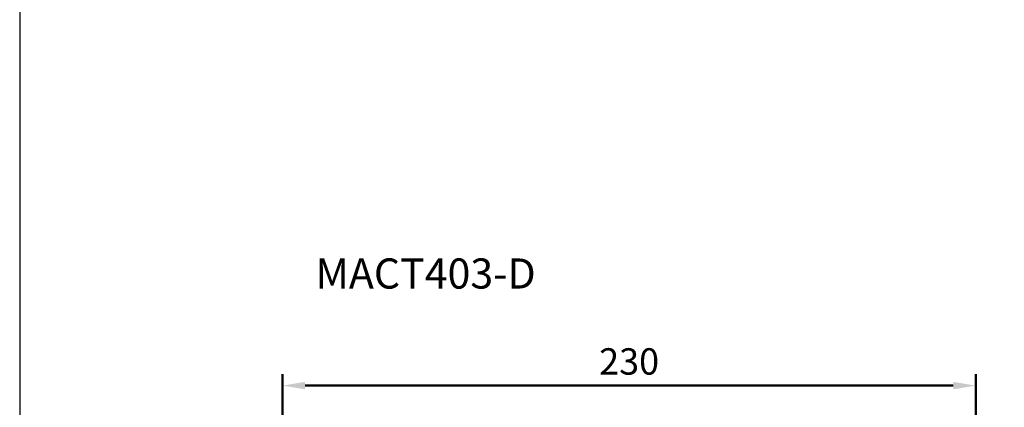
# Model space of a CAD drawing. Units: millimetres. Extents: x 1732 to 2733, y -433 to 720.
# Drawn here: x 1732 to 2059, y 15 to 143 of the extents above; entities that cross this region are included whole.
import ezdxf

# ---------------------------------------------------------------- set-up
doc = ezdxf.new("R2010")
doc.units = ezdxf.units.MM
doc.header["$LTSCALE"] = 1.5
doc.layers.add('AM_5', color=5, linetype='Continuous', lineweight=50)
doc.layers.add('AM_VIS', color=7, linetype='Continuous', lineweight=50)
doc.layers.add('LOGO', color=7, linetype='Continuous')
doc.styles.get("Standard").update_dxf_attribs({"font": 'ISOCP.SHX', "bigfont": 'CHINESET.SHX'})
doc.dimstyles.new('AM_ISO$0', dxfattribs={"dimscale": 2, "dimtxt": 3.5, "dimasz": 3, "dimexe": 1.5, "dimexo": 1.5, "dimgap": 1, "dimtad": 1, "dimdsep": 46, "dimtxsty": 'STANDARD', "dimcen": 0, "dimclrd": 256, "dimclre": 256, "dimclrt": 256, "dimadec": 0, "dimazin": 2, "dimtp": 0.1, "dimtm": 0.1, "dimtfac": 0.6, "dimtmove": 0, "dimatfit": 3, "dimfxl": 1, "dimlwd": -1, "dimlwe": -1, "dimarcsym": 0})

# ---------------------------------------------------------------- blocks, each defined once
blk = doc.blocks.new('*D152')
at = {"layer": 'AM_5'}
for p, q in [((1819.43, -73.73), (1819.43, 25.71)), ((2049.43, -73.73), (2049.43, 25.71)), ((1826.93, 21.96), (2041.93, 21.96))]:
    blk.add_line(p, q, dxfattribs=at)
for points in [[(1826.93, 23.21), (1826.93, 20.71), (1819.43, 21.96)], [(2041.93, 23.21), (2041.93, 20.71), (2049.43, 21.96)]]:
    blk.add_solid(points, dxfattribs=at)
at = {"layer": 'Defpoints', "color": 0}
for p in [(2049.43, 21.96), (1819.43, -77.48), (2049.43, -77.48)]:
    blk.add_point(p, dxfattribs=at)
at = {"layer": 'AM_5', "insert": (1934.43, 28.84), "char_height": 8.75, "attachment_point": 5}
blk.add_mtext('230', dxfattribs=at)

msp = doc.modelspace()

# ---------------------------------------------------------------- linework, layer by layer
at = {"layer": 'LOGO', "color": 4}
msp.add_lwpolyline([(1732.233, -348.711), (2732.9, -348.711), (2732.9, 719.732), (1732.233, 719.732)], close=True, dxfattribs=at)

# ---------------------------------------------------------------- texts
at = {"layer": 'AM_VIS', "insert": (1830.363, 64.143), "char_height": 10, "width": 113.45455, "attachment_point": 1}
msp.add_mtext('MACT403-D', dxfattribs=at)

# ---------------------------------------------------------------- dimensions: what is measured, and where the dimension line sits
at = {"layer": 'AM_5'}
dim = msp.add_linear_dim(base=(2049.435, 21.961), p1=(1819.435, -77.482), p2=(2049.435, -77.482), dimstyle='AM_ISO$0', override={"dimscale": 2.5, "dimdec": 1, "dimtmove": 0}, dxfattribs=at)
dim.commit()
dim.dimension.update_dxf_attribs({"geometry": '*D152', "text_midpoint": (1934.435, 21.961), "dimtype": 160})

doc.saveas('drawing.dxf')
